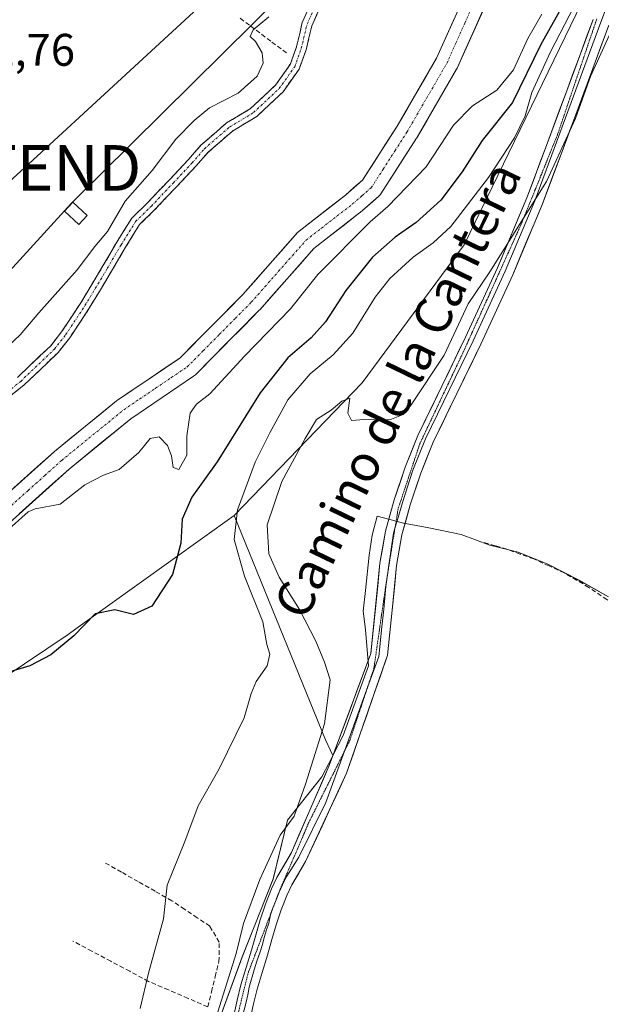
# Model space of a CAD drawing. Units: metres. Extents: x 598185 to 601663, y 4659720 to 4662082.
# Drawn here: x 598937 to 599065, y 4660296 to 4660511 of the extents above; entities that cross this region are included whole.
import ezdxf
from ezdxf.enums import TextEntityAlignment as Align

# ---------------------------------------------------------------- set-up
doc = ezdxf.new("R2010")
doc.units = ezdxf.units.M
doc.header["$MEASUREMENT"] = 0
for name, pattern in [('TRAZO_Y_PUNTO', [1, 0.5, -0.25, 0, -0.25]), ('TRAZOS2', [0.375, 0.25, -0.125]), ('TRAZOSX2', [1.5, 1, -0.5])]:
    doc.linetypes.add(name, pattern=pattern)
doc.layers.get('0').update_dxf_attribs({"lineweight": 5})
for name, color, linetype, lineweight in [('Arbolado forestal CxS', 92, 'Continuous', 0), ('Camino', 19, 'TRAZOSX2', 0), ('Camino Cxs', 19, 'Continuous', 0), ('Camino eje', 19, 'TRAZO_Y_PUNTO', 0), ('Corriente artificial lineal', 5, 'TRAZOSX2', 13), ('Corriente natural Cxs', 5, 'Continuous', 13), ('Corriente natural eje', 5, 'TRAZO_Y_PUNTO', 0), ('Corriente natural superficial', 5, 'Continuous', 13), ('Cultivos herbáceos CxS', 92, 'Continuous', 0), ('Cultivos leñosos CxS', 92, 'Continuous', 0), ('Curva de nivel maestra', 36, 'Continuous', 30), ('Curva de nivel normal', 36, 'Continuous', 0), ('Edificación ligera', 1, 'Continuous', 0), ('Edificación ligera Cxs', 1, 'Continuous', 0), ('Huerta CxS', 92, 'Continuous', 0), ('Layer 0', 7, 'Continuous', 0), ('Rótulo de punto de cota en terreno', 19, 'Continuous', 0), ('Suelo desnudo CxS', 43, 'Continuous', 0), ('Tendido', 6, 'Continuous', 0), ('Texto cartográfico', 19, 'Continuous', 0), ('Torre de tendido puntual', 7, 'Continuous', 0), ('Vía pecuaria eje', 92, 'TRAZOS2', 0)]:
    doc.layers.add(name, color=color, linetype=linetype, lineweight=lineweight)
doc.styles.add('Arial', font='txt', dxfattribs={"height": 0.2})

# ---------------------------------------------------------------- blocks, each defined once
blk = doc.blocks.new('*U156')
at = {"layer": 'Cultivos herbáceos CxS', "color": 92, "linetype": 'Continuous', "lineweight": 0}
blk.add_polyline3d([(598976.5811, 4660280.4983, 385.9715), (598985.8643, 4660305.8981, 385.8718), (598992.6725, 4660323.0023, 386.0392), (598995.8217, 4660335.8883, 385.6855), (599003.3299, 4660345.3991, 386.2096), (599005.6479, 4660349.8581, 386.2877), (599005.7677, 4660350.0891, 386.2835), (599008.0409, 4660354.4619, 386.1907), (599013.5583, 4660369.7577, 386.0476), (599012.9491, 4660377.7431, 385.9572), (599012.4005, 4660381.7321, 385.9119), (599012.9213, 4660386.2729, 385.882), (599013.7263, 4660394.0237, 385.8394), (599014.4077, 4660398.3851, 385.8134), (599015.4675, 4660402.5259, 385.7834), (599019.6629, 4660401.4519, 385.9843), (599021.2807, 4660401.0377, 386.0655), (599026.7917, 4660399.9809, 386.1949), (599033.8527, 4660398.5705, 386.218), (599040.1907, 4660396.1685, 386.2672), (599046.3887, 4660394.6795, 386.3282), (599052.8527, 4660392.0115, 386.3974), (599059.7247, 4660388.4913, 386.4862), (599066.1527, 4660384.8573, 386.5313)], dxfattribs=at)
blk = doc.blocks.new('*U193')
at = {"layer": 'Curva de nivel normal', "color": 36, "linetype": 'Continuous', "lineweight": 0}
for points in [[(599051.6, 4660512.6, 370), (599048.48, 4660507.33, 370), (599045.34, 4660500.42, 370), (599041.7, 4660495.98, 370), (599036.34, 4660492.53, 370), (599032.22, 4660488.3, 370), (599026.25, 4660479.16, 370), (599017.84, 4660470.46, 370), (599013.91, 4660467.08, 370), (599002.46, 4660455.52, 370), (598996.48, 4660447.99, 370), (598986.4, 4660437.62, 370), (598978.81, 4660429.42, 370), (598975.86, 4660427.15, 370), (598974.51, 4660425.17, 370), (598973.79, 4660420.2, 370), (598973.72, 4660415.97, 370), (598972, 4660412.81, 370), (598970.76, 4660413.24, 370), (598970.37, 4660415.81, 370), (598969.51, 4660418.06, 370), (598967.72, 4660419.92, 370), (598965.74, 4660419.56, 370), (598963.2, 4660416.54, 370), (598958.96, 4660412.76, 370), (598955.52, 4660411.53, 370), (598951.42, 4660409.44, 370), (598946.02, 4660405.16, 370), (598940.49, 4660404.17, 370), (598938.9729, 4660403.5067, 370), (598934.0658, 4660399.1075, 370)], [(598933.12, 4660438.44, 370), (598937.24, 4660442.32, 370), (598941.3, 4660447.11, 370), (598949.72, 4660456.58, 370), (598953.61, 4660461.66, 370), (598956.36, 4660464.99, 370), (598960.21, 4660471.66, 370), (598966.14, 4660478.32, 370), (598971.37, 4660485.24, 370), (598975.34, 4660489.33, 370), (598978.71, 4660492.11, 370), (598985.04, 4660495.31, 370), (598989.19, 4660499.06, 370), (598990.48, 4660501.88, 370), (598990.3, 4660504.17, 370), (598988.84, 4660506.65, 370), (598987.67, 4660507.75, 370), (598988.32, 4660509.18, 370), (598991.75, 4660512.02, 370)]]:
    blk.add_polyline3d(points, dxfattribs=at)
blk = doc.blocks.new('5TTEND')
blk.add_text('5TTEND', height=10).set_placement((0, 0), align=Align.MIDDLE_CENTER)

msp = doc.modelspace()

# ---------------------------------------------------------------- linework, layer by layer
at = {"layer": 'Arbolado forestal CxS', "color": 92, "linetype": 'Continuous', "lineweight": 0}
for points in [[(599168.72, 4661014.67, 367.29), (599165.53, 4660932.8, 367.83), (599153.84, 4660845.6, 368.37), (599152.86, 4660805.81, 368.66), (599151.5, 4660794.26, 369.89), (599144.27, 4660732.8, 372.88), (599131.58, 4660694.44, 375.46), (599111.41, 4660633.16, 380.53), (599098.74, 4660608.69, 381.77), (599060.31, 4660515.22, 383.95), (599034.54, 4660462.02, 384.51), (599012.19, 4660431.76, 384.87), (598984.11, 4660402.67, 382.22), (598949.44, 4660377.86, 375.88), (598947.72, 4660376.62, 375.83), (598909.64, 4660351.06, 376.51), (598864.49, 4660304.01, 376.22), (598820.79, 4660259.4, 374.19)], [(598794.66, 4660311.09, 372.32), (598857.06, 4660376.58, 372.53), (598903.83, 4660422.3, 371.96), (598915.14, 4660434.69, 370.79), (598948.46, 4660471.21, 372.71), (599008.12, 4660530.23, 369.2), (599025.36, 4660559.54, 368.64), (599033.43, 4660573.26, 368.3), (599039.53, 4660597.77, 368.31), (599041.82, 4660606.97, 368.33), (599053.5, 4660671.7, 368.9), (599068.04, 4660759.53, 368.72), (599068.21, 4660760.58, 368.57), (599086.38, 4660819.02, 368.13), (599095.95, 4660858.36, 367.67), (599097.53, 4660867.98, 367.9), (599109.76, 4660942.37, 366.88)], [(599111.41, 4660633.16, 380.53), (599098.74, 4660608.69, 381.77), (599060.31, 4660515.22, 383.95), (599034.54, 4660462.02, 384.51), (599012.19, 4660431.76, 384.87), (598984.11, 4660402.67, 382.22)], [(599025.36, 4660559.54, 368.64), (599008.12, 4660530.23, 369.2), (598948.46, 4660471.21, 372.71), (598915.14, 4660434.69, 370.79)], [(599038.35, 4660524.93, 366.42), (599028.5, 4660502.99, 366.96), (599019.86, 4660488.07, 367.15), (599012.28, 4660476.25, 367.75), (599008.5, 4660472.95, 367.32), (598998.37, 4660465.06, 367.35), (598998.3, 4660465, 367.35), (598998.03, 4660464.74, 367.31), (598986.04, 4660451.17, 367.29), (598972.24, 4660437.24, 367.18), (598958.55, 4660427.98, 367.55), (598958.37, 4660427.85, 367.54), (598944.73, 4660416.73, 367.9), (598944.66, 4660416.66, 367.9), (598922.61, 4660396.9, 367.87)], [(599038.35, 4660524.93, 366.42), (599028.5, 4660502.99, 366.96), (599019.86, 4660488.07, 367.15), (599012.28, 4660476.25, 367.75), (599008.5, 4660472.95, 367.32), (598998.37, 4660465.06, 367.35), (598998.3, 4660465, 367.35), (598998.03, 4660464.74, 367.31), (598986.04, 4660451.17, 367.29), (598972.24, 4660437.24, 367.18), (598958.55, 4660427.98, 367.55), (598958.37, 4660427.85, 367.54), (598944.73, 4660416.73, 367.9), (598944.66, 4660416.66, 367.9), (598922.61, 4660396.9, 367.87)], [(598926.02, 4660393.24, 369.17), (598947.95, 4660412.9, 369.61), (598961.45, 4660423.9, 368.98), (598975.24, 4660433.23, 369.3), (598975.45, 4660433.39, 369.3), (598975.62, 4660433.54, 369.29), (598989.64, 4660447.7, 369.46), (598989.74, 4660447.8, 369.46), (599001.62, 4660461.26, 369.33), (599011.63, 4660469.05, 370.62), (599011.72, 4660469.12, 370.62), (599015.83, 4660472.71, 370.29), (599016.11, 4660472.99, 370.31), (599016.3, 4660473.25, 370.29), (599024.1, 4660485.42, 369.01), (599024.16, 4660485.51, 369.01), (599032.89, 4660500.6, 368.58), (599033.01, 4660500.82, 368.56), (599042.93, 4660522.92, 367.18)], [(599042.93, 4660522.92, 367.18), (599033.01, 4660500.82, 368.56), (599032.89, 4660500.6, 368.58), (599024.16, 4660485.51, 369.01), (599024.1, 4660485.42, 369.01), (599016.3, 4660473.25, 370.29), (599016.11, 4660472.99, 370.31), (599015.83, 4660472.71, 370.29), (599011.72, 4660469.12, 370.62), (599011.63, 4660469.05, 370.62), (599001.62, 4660461.26, 369.33), (598989.74, 4660447.8, 369.46), (598989.64, 4660447.7, 369.46), (598975.62, 4660433.54, 369.29), (598975.45, 4660433.39, 369.3), (598975.24, 4660433.23, 369.3), (598961.45, 4660423.9, 368.98), (598947.95, 4660412.9, 369.61), (598926.02, 4660393.24, 369.17)], [(598984.11, 4660402.67, 382.22), (598949.44, 4660377.86, 375.88), (598947.72, 4660376.62, 375.83), (598909.64, 4660351.06, 376.51), (598864.49, 4660304.01, 376.22), (598820.79, 4660259.4, 374.19), (598769.36, 4660221.65, 371.41), (598725.98, 4660176.25, 370.55), (598703.66, 4660135.85, 372.09), (598693.73, 4660075.41, 372.6), (598701.78, 4660049.49, 377.1), (598694.03, 4660019.48, 379.15), (598680.51, 4659993.18, 375.63), (598664.17, 4659982.73, 374.03), (598630.61, 4659977.71, 373.82), (598595.71, 4659975.84, 374.17), (598571.19, 4659961.44, 373.95), (598559.56, 4659935.81, 373.31), (598553.31, 4659905.7, 373.73), (598550.75, 4659874.37, 375.51)]]:
    msp.add_polyline3d(points, dxfattribs=at)
at = {"layer": 'Camino', "color": 19, "linetype": 'TRAZOSX2', "lineweight": 0}
for points in [[(599002.49, 4660513.05), (599001.16, 4660510.09), (598999.91, 4660504.83), (598998.38, 4660500.6), (598994.86, 4660495.63), (598989.07, 4660490.18), (598983.76, 4660486.99), (598978.4, 4660482.34), (598975.72, 4660479.28), (598971.61, 4660474.89), (598966.76, 4660469.78), (598963.4, 4660466.49), (598960.31, 4660461.52), (598957.27, 4660456.3), (598952.36, 4660448.14), (598948.08, 4660441.67), (598945.56, 4660438.46), (598938.06, 4660431.29), (598932.49, 4660426.87)], [(598936.61, 4660432.95), (598943.93, 4660439.94), (598946.3, 4660442.96), (598950.49, 4660449.31), (598955.37, 4660457.42), (598958.42, 4660462.66), (598961.67, 4660467.88), (598965.19, 4660471.33), (598970.01, 4660476.4), (598974.09, 4660480.75), (598976.84, 4660483.9), (598982.46, 4660488.78), (598987.73, 4660491.94), (598993.19, 4660497.08), (598996.41, 4660501.63), (598997.8, 4660505.46), (598999.06, 4660510.8), (599000.64, 4660514.31)]]:
    msp.add_lwpolyline(points, dxfattribs=at)
at = {"layer": 'Camino Cxs', "color": 19, "linetype": 'Continuous', "lineweight": 0}
for points in [[(599002.49, 4660513.05, 368.56), (599001.16, 4660510.09, 368.57), (599000.53, 4660507.46, 368.62), (598999.91, 4660504.83, 368.64), (598998.38, 4660500.6, 368.63), (598996.62, 4660498.11, 368.7), (598994.86, 4660495.63, 368.85), (598991.96, 4660492.9, 368.71), (598989.07, 4660490.18, 368.83), (598986.41, 4660488.58, 368.77), (598983.76, 4660486.99, 368.97), (598981.08, 4660484.67, 369), (598978.4, 4660482.34, 368.9), (598975.72, 4660479.28, 368.85), (598973.66, 4660477.08, 368.87), (598971.61, 4660474.89, 368.85), (598969.18, 4660472.34, 368.99), (598966.76, 4660469.78, 369.01), (598963.4, 4660466.49, 369.17), (598961.85, 4660464, 369.08), (598960.31, 4660461.52, 369.07), (598958.79, 4660458.91, 368.92), (598957.27, 4660456.3, 368.8), (598954.81, 4660452.22, 368.76), (598952.36, 4660448.14, 368.6), (598950.22, 4660444.9, 368.7), (598948.08, 4660441.67, 368.61), (598945.56, 4660438.46, 368.51), (598943.06, 4660436.07, 368.57), (598940.56, 4660433.68, 368.58), (598938.06, 4660431.29, 368.61), (598935.28, 4660429.08, 368.54)], [(598936.61, 4660432.95, 368.71), (598939.05, 4660435.28, 368.76), (598941.49, 4660437.61, 368.61), (598943.93, 4660439.94, 368.7), (598946.3, 4660442.96, 368.6), (598948.4, 4660446.13, 368.8), (598950.49, 4660449.31, 368.72), (598952.93, 4660453.37, 368.78), (598955.37, 4660457.42, 368.98), (598956.9, 4660460.04, 368.98), (598958.42, 4660462.66, 369.21), (598960.05, 4660465.27, 369.36), (598961.67, 4660467.88, 369.35), (598965.19, 4660471.33, 369.21), (598967.6, 4660473.87, 369.11), (598970.01, 4660476.4, 369.05), (598972.05, 4660478.58, 368.84), (598974.09, 4660480.75, 368.9), (598976.84, 4660483.9, 368.88), (598979.65, 4660486.34, 369.07), (598982.46, 4660488.78, 369.08), (598985.1, 4660490.36, 368.96), (598987.73, 4660491.94, 368.87), (598990.46, 4660494.51, 368.87), (598993.19, 4660497.08, 368.95), (598994.8, 4660499.35, 368.86), (598996.41, 4660501.63, 368.61), (598997.8, 4660505.46, 368.65), (598998.43, 4660508.13, 368.7), (598999.06, 4660510.8, 368.73), (599000.64, 4660514.31, 368.74)]]:
    msp.add_polyline3d(points, dxfattribs=at)
at = {"layer": 'Camino eje', "color": 19, "linetype": 'TRAZO_Y_PUNTO', "lineweight": 0}
msp.add_lwpolyline([(598931.85, 4660427.76), (598937.34, 4660432.12), (598944.74, 4660439.2), (598947.19, 4660442.31), (598951.43, 4660448.73), (598956.32, 4660456.86), (598959.36, 4660462.09), (598962.54, 4660467.18), (598965.98, 4660470.56), (598970.81, 4660475.65), (598974.91, 4660480.01), (598977.62, 4660483.12), (598983.11, 4660487.89), (598988.4, 4660491.06), (598994.02, 4660496.35), (598997.4, 4660501.11), (598998.85, 4660505.15), (599000.11, 4660510.44), (599001.56, 4660513.68)], dxfattribs=at)
at = {"layer": 'Corriente artificial lineal', "color": 5, "linetype": 'TRAZOSX2', "lineweight": 13}
for points in [[(598985.47, 4660511.73, 370.39), (598988.94, 4660509.12, 369.74), (598992.41, 4660506.52, 369.42), (598995.89, 4660503.91, 368.68)], [(599090.84, 4660370.13, 387.06), (599087.55, 4660371.28, 386.99), (599085.06, 4660372.43, 386.82), (599082.56, 4660373.58, 386.68), (599080.13, 4660374.9, 386.65), (599077.7, 4660376.22, 386.63), (599073.75, 4660378.9, 386.57), (599069.79, 4660381.58, 386.55), (599065.84, 4660384.26, 386.48), (599061.88, 4660386.94, 386.44), (599059.2, 4660388.53, 386.43), (599056.51, 4660390.11, 386.42), (599053.15, 4660391.65, 386.41), (599049.79, 4660393.18, 386.38), (599046.83, 4660394.25, 386.27), (599043.87, 4660395.32, 386.24), (599041.34, 4660396.08, 386.21), (599038.8, 4660396.84, 386.2)], [(598978.35, 4660294.97, 383.58), (598979.16, 4660298.28, 383.77), (598979.98, 4660301.58, 383.76), (598980.8, 4660304.89, 383.73), (598980.86, 4660309.16, 383.37), (598978.8, 4660312.66, 382.68), (598976.02, 4660314.52, 382.16), (598973.24, 4660316.37, 381.33), (598970.46, 4660318.23, 380.53), (598966.78, 4660320.33, 379.57), (598963.1, 4660322.42, 379.1), (598959.41, 4660324.52, 378.26), (598955.73, 4660326.61, 377.13)], [(598978.35, 4660294.97, 383.58), (598974.03, 4660296.83, 382.5), (598969.71, 4660298.69, 381.38), (598965.39, 4660300.55, 380.08), (598961.24, 4660302.76, 379.65), (598957.1, 4660304.96, 379.62), (598952.95, 4660307.17, 379.22), (598948.8, 4660309.37, 377.81)]]:
    msp.add_polyline3d(points, dxfattribs=at)
at = {"layer": 'Corriente natural Cxs', "color": 5, "linetype": 'Continuous', "lineweight": 13}
for points in [[(599038.96, 4660514.08, 367.1), (599036.98, 4660509.66, 367.1), (599034.99, 4660505.24, 367.22), (599033.01, 4660500.82, 367.16), (599032.89, 4660500.6, 367.14), (599030.71, 4660496.83, 367.25), (599028.53, 4660493.05, 367.53), (599026.34, 4660489.28, 367.37), (599024.16, 4660485.51, 367.59), (599024.1, 4660485.42, 367.58), (599021.5, 4660481.36, 367.44), (599018.9, 4660477.3, 367.93), (599016.3, 4660473.25, 368.24), (599016.11, 4660472.99, 368.27), (599015.83, 4660472.71, 368.29), (599013.77, 4660470.92, 368.18), (599011.72, 4660469.12, 367.89), (599011.63, 4660469.05, 367.87), (599008.29, 4660466.45, 367.74), (599004.96, 4660463.85, 367.27), (599001.62, 4660461.26, 367.59), (598998.65, 4660457.89, 367.99), (598995.68, 4660454.53, 367.86), (598992.71, 4660451.17, 367.78), (598989.74, 4660447.8, 367.66), (598989.64, 4660447.7, 367.67), (598986.14, 4660444.16, 367.99), (598982.63, 4660440.62, 367.91), (598979.12, 4660437.08, 367.75), (598975.62, 4660433.54, 367.24), (598975.45, 4660433.39, 367.28), (598975.24, 4660433.23, 367.33), (598971.79, 4660430.9, 367.52), (598968.34, 4660428.57, 367.61), (598964.89, 4660426.24, 367.98), (598961.45, 4660423.9, 368.05), (598958.07, 4660421.15, 367.85), (598954.7, 4660418.4, 367.55), (598951.32, 4660415.65, 367.99), (598947.95, 4660412.9, 368), (598944.3, 4660409.62, 368.11), (598940.64, 4660406.34, 368.98), (598936.98, 4660403.07, 369.9)], [(598933.64, 4660406.78, 367.94), (598937.31, 4660410.07, 367.68), (598940.98, 4660413.37, 367.47), (598944.66, 4660416.66, 367.61), (598944.73, 4660416.73, 367.61), (598948.14, 4660419.51, 367.54), (598951.55, 4660422.29, 367.27), (598954.96, 4660425.07, 367.36), (598958.37, 4660427.85, 367.26), (598958.55, 4660427.98, 367.25), (598961.97, 4660430.3, 367.31), (598965.4, 4660432.61, 367.27), (598968.82, 4660434.92, 367.18), (598972.24, 4660437.24, 367.01), (598975.69, 4660440.72, 366.94), (598979.14, 4660444.2, 367.03), (598982.59, 4660447.69, 366.97), (598986.04, 4660451.17, 367), (598989.04, 4660454.56, 367.06), (598992.03, 4660457.95, 367), (598995.03, 4660461.35, 367.28), (598998.03, 4660464.74, 367.12), (598998.3, 4660465, 367.12), (598998.37, 4660465.06, 367.11), (599001.75, 4660467.69, 366.91), (599005.12, 4660470.32, 366.94), (599008.5, 4660472.95, 366.91), (599010.39, 4660474.6, 366.8), (599012.28, 4660476.25, 366.84), (599014.81, 4660480.19, 366.84), (599017.33, 4660484.13, 366.79), (599019.86, 4660488.07, 366.94), (599022.02, 4660491.8, 367.07), (599024.18, 4660495.53, 367.07), (599026.34, 4660499.26, 366.83), (599028.5, 4660502.99, 366.83), (599030.47, 4660507.38, 366.72), (599032.44, 4660511.76, 366.58)]]:
    msp.add_polyline3d(points, dxfattribs=at)
at = {"layer": 'Corriente natural eje', "color": 5, "linetype": 'TRAZO_Y_PUNTO', "lineweight": 0}
msp.add_polyline3d([(598935.3, 4660404.92, 368.77), (598938.98, 4660408.21, 367.93), (598942.65, 4660411.51, 367.72), (598946.33, 4660414.8, 367.58), (598949.73, 4660417.58, 367.58), (598953.14, 4660420.36, 367.39), (598956.55, 4660423.13, 367.4), (598959.95, 4660425.91, 367.55), (598963.42, 4660428.26, 367.32), (598966.9, 4660430.61, 367.33), (598970.37, 4660432.96, 367.08), (598973.84, 4660435.3, 367.04), (598977.35, 4660438.84, 366.98), (598980.85, 4660442.38, 367.17), (598984.36, 4660445.92, 367.3), (598987.87, 4660449.46, 367.06), (598990.88, 4660452.87, 367.15), (598993.88, 4660456.27, 367.37), (598996.89, 4660459.68, 367.44), (598999.9, 4660463.09, 367.08), (599003.3, 4660465.73, 367.01), (599006.7, 4660468.38, 366.89), (599010.09, 4660471.02, 367.21), (599012.14, 4660472.81, 367.08), (599014.19, 4660474.6, 367.35), (599016.79, 4660478.65, 366.87), (599019.4, 4660482.71, 366.89), (599022, 4660486.77, 366.85), (599024.18, 4660490.54, 367.08), (599026.36, 4660494.31, 366.77), (599028.55, 4660498.08, 366.82), (599030.73, 4660501.85, 366.69), (599032.71, 4660506.27, 366.77), (599034.7, 4660510.68, 366.73), (599036.68, 4660515.1, 366.39)], dxfattribs=at)
at = {"layer": 'Corriente natural superficial', "color": 5, "linetype": 'Continuous', "lineweight": 13}
for points in [[(599038.96, 4660514.08, 367.1), (599036.98, 4660509.66, 367.1), (599034.99, 4660505.24, 367.22), (599033.01, 4660500.82, 367.16), (599032.89, 4660500.6, 367.14), (599030.71, 4660496.83, 367.25), (599028.53, 4660493.05, 367.53), (599026.34, 4660489.28, 367.37), (599024.16, 4660485.51, 367.59), (599024.1, 4660485.42, 367.58), (599021.5, 4660481.36, 367.44), (599018.9, 4660477.3, 367.93), (599016.3, 4660473.25, 368.24), (599016.11, 4660472.99, 368.27), (599015.83, 4660472.71, 368.29), (599013.77, 4660470.92, 368.18), (599011.72, 4660469.12, 367.89), (599011.63, 4660469.05, 367.87), (599008.29, 4660466.45, 367.74), (599004.96, 4660463.85, 367.27), (599001.62, 4660461.26, 367.59), (598998.65, 4660457.89, 367.99), (598995.68, 4660454.53, 367.86), (598992.71, 4660451.17, 367.78), (598989.74, 4660447.8, 367.66), (598989.64, 4660447.7, 367.67), (598986.14, 4660444.16, 367.99), (598982.63, 4660440.62, 367.91), (598979.12, 4660437.08, 367.75), (598975.62, 4660433.54, 367.24), (598975.45, 4660433.39, 367.28), (598975.24, 4660433.23, 367.33), (598971.79, 4660430.9, 367.52), (598968.34, 4660428.57, 367.61), (598964.89, 4660426.24, 367.98), (598961.45, 4660423.9, 368.05), (598958.07, 4660421.15, 367.85), (598954.7, 4660418.4, 367.55), (598951.32, 4660415.65, 367.99), (598947.95, 4660412.9, 368), (598944.3, 4660409.62, 368.11), (598940.64, 4660406.34, 368.98), (598936.98, 4660403.07, 369.9)], [(598933.64, 4660406.78, 367.94), (598937.31, 4660410.07, 367.68), (598940.98, 4660413.37, 367.47), (598944.66, 4660416.66, 367.61), (598944.73, 4660416.73, 367.61), (598948.14, 4660419.51, 367.54), (598951.55, 4660422.29, 367.27), (598954.96, 4660425.07, 367.36), (598958.37, 4660427.85, 367.26), (598958.55, 4660427.98, 367.25), (598961.97, 4660430.3, 367.31), (598965.4, 4660432.61, 367.27), (598968.82, 4660434.92, 367.18), (598972.24, 4660437.24, 367.01), (598975.69, 4660440.72, 366.93), (598979.14, 4660444.2, 367.03), (598982.59, 4660447.69, 366.97), (598986.04, 4660451.17, 367), (598989.04, 4660454.56, 367.06), (598992.03, 4660457.95, 367), (598995.03, 4660461.35, 367.28), (598998.03, 4660464.74, 367.12), (598998.3, 4660465, 367.12), (598998.37, 4660465.06, 367.11), (599001.75, 4660467.69, 366.91), (599005.12, 4660470.32, 366.94), (599008.5, 4660472.95, 366.91), (599010.39, 4660474.6, 366.8), (599012.28, 4660476.25, 366.84), (599014.81, 4660480.19, 366.84), (599017.33, 4660484.13, 366.79), (599019.86, 4660488.07, 366.94), (599022.02, 4660491.8, 367.07), (599024.18, 4660495.53, 367.07), (599026.34, 4660499.26, 366.83), (599028.5, 4660502.99, 366.83), (599030.47, 4660507.38, 366.72), (599032.44, 4660511.76, 366.58)]]:
    msp.add_polyline3d(points, dxfattribs=at)
at = {"layer": 'Cultivos herbáceos CxS', "color": 92, "linetype": 'Continuous', "lineweight": 0}
for points in [[(599066.15, 4660384.86, 386.53), (599059.72, 4660388.49, 386.49), (599052.85, 4660392.01, 386.4), (599046.39, 4660394.68, 386.33), (599040.19, 4660396.17, 386.27), (599033.85, 4660398.57, 386.22), (599026.79, 4660399.98, 386.19), (599021.28, 4660401.04, 386.07), (599019.66, 4660401.45, 385.98), (599015.47, 4660402.53, 385.78), (599014.41, 4660398.39, 385.81), (599013.73, 4660394.02, 385.84), (599012.92, 4660386.27, 385.88), (599012.4, 4660381.73, 385.91), (599012.95, 4660377.74, 385.96), (599013.56, 4660369.76, 386.05), (599008.04, 4660354.46, 386.19), (599005.77, 4660350.09, 386.28)], [(599005.77, 4660350.09, 386.28), (599005.65, 4660349.86, 386.29), (599003.33, 4660345.4, 386.21), (598995.82, 4660335.89, 385.69), (598992.67, 4660323, 386.04), (598985.86, 4660305.9, 385.87), (598976.58, 4660280.5, 385.97), (598964.89, 4660260.1, 385.58), (598949.12, 4660224.76, 386.73)]]:
    msp.add_polyline3d(points, dxfattribs=at)
at = {"layer": 'Cultivos leñosos CxS', "color": 92, "linetype": 'Continuous', "lineweight": 0}
for points in [[(599111.41, 4660633.16, 380.53), (599098.74, 4660608.69, 381.77), (599060.31, 4660515.22, 383.95), (599034.54, 4660462.02, 384.51), (599012.19, 4660431.76, 384.87), (598984.11, 4660402.67, 382.22)], [(599066.15, 4660384.86, 386.53), (599059.72, 4660388.49, 386.49), (599052.85, 4660392.01, 386.4), (599046.39, 4660394.68, 386.33), (599040.19, 4660396.17, 386.27), (599033.85, 4660398.57, 386.22), (599026.79, 4660399.98, 386.19), (599021.28, 4660401.04, 386.07), (599019.66, 4660401.45, 385.98), (599015.47, 4660402.53, 385.78), (599014.41, 4660398.39, 385.81), (599013.73, 4660394.02, 385.84), (599012.92, 4660386.27, 385.88), (599012.4, 4660381.73, 385.91), (599012.95, 4660377.74, 385.96), (599013.56, 4660369.76, 386.05), (599008.04, 4660354.46, 386.19), (599005.77, 4660350.09, 386.28), (599005.77, 4660350.09, 386.28), (599005.25, 4660351.21, 386.16), (599004.18, 4660353.54, 385.94), (599004.16, 4660353.5, 385.94), (598984.11, 4660402.67, 382.22), (599012.19, 4660431.76, 384.87), (599034.54, 4660462.02, 384.51), (599060.31, 4660515.22, 383.95)], [(598984.11, 4660402.67, 382.22), (599004.16, 4660353.5, 385.94), (599004.18, 4660353.54, 385.94), (599005.25, 4660351.21, 386.16), (599005.77, 4660350.09, 386.28)], [(599066.15, 4660384.86, 386.53), (599059.72, 4660388.49, 386.49), (599052.85, 4660392.01, 386.4), (599046.39, 4660394.68, 386.33), (599040.19, 4660396.17, 386.27), (599033.85, 4660398.57, 386.22), (599026.79, 4660399.98, 386.19), (599021.28, 4660401.04, 386.07), (599019.66, 4660401.45, 385.98), (599015.47, 4660402.53, 385.78), (599014.41, 4660398.39, 385.81), (599013.73, 4660394.02, 385.84), (599012.92, 4660386.27, 385.88), (599012.4, 4660381.73, 385.91), (599012.95, 4660377.74, 385.96), (599013.56, 4660369.76, 386.05), (599008.04, 4660354.46, 386.19), (599005.77, 4660350.09, 386.28)]]:
    msp.add_polyline3d(points, dxfattribs=at)
at = {"layer": 'Curva de nivel maestra', "color": 36, "linetype": 'Continuous', "lineweight": 30}
msp.add_polyline3d([(599062.77, 4660526.36, 375), (599051.33, 4660505.99, 375), (599045.12, 4660493.24, 375), (599038.46, 4660484.95, 375), (599034.09, 4660478.05, 375), (599029.46, 4660471.88, 375), (599024, 4660466.93, 375), (599019.39, 4660463.74, 375), (599014.48, 4660459.32, 375), (599008.62, 4660452.04, 375), (599004.14, 4660445.2, 375), (599001.03, 4660441.63, 375), (598995.92, 4660437.3, 375), (598989.85, 4660429.58, 375), (598980.39, 4660414.44, 375), (598974.84, 4660406.76, 375), (598972.76, 4660401.93, 375), (598972.41, 4660396.64, 375), (598970.64, 4660389.76, 375), (598966.07, 4660382.82, 375), (598962.1, 4660380.99, 375), (598958.01, 4660381.99, 375), (598953.67, 4660381.14, 375), (598948.99, 4660376.33, 375), (598943.95, 4660372.18, 375), (598939.38, 4660369.75, 375), (598933.71, 4660368.08, 375)], dxfattribs=at)
at = {"layer": 'Curva de nivel normal', "color": 36, "linetype": 'Continuous', "lineweight": 0}
for points in [[(599063.66, 4660524.2, 380), (599053.5, 4660504.38, 380), (599049.34, 4660495.47, 380), (599047.88, 4660490.36, 380), (599045.61, 4660485.54, 380), (599039.91, 4660476.8, 380), (599031.63, 4660466.04, 380), (599027.73, 4660462.51, 380), (599023.34, 4660459.33, 380), (599018.27, 4660454.64, 380), (599015.01, 4660450.58, 380), (599010.11, 4660442.7, 380), (599005.86, 4660437.93, 380), (599000.81, 4660433.76, 380), (598995.88, 4660428.05, 380), (598991.98, 4660420.8, 380), (598988.72, 4660414.41, 380), (598984.87, 4660403.93, 380), (598984.14, 4660397.42, 380), (598986.43, 4660389.44, 380), (598990.41, 4660379.36, 380), (598991.26, 4660374.41, 380), (598991.92, 4660372.29, 380), (598991.4, 4660369.74, 380), (598988.96, 4660366.34, 380), (598987.83, 4660363.69, 380), (598986.34, 4660358.34, 380), (598980.82, 4660347.17, 380), (598976.21, 4660339.02, 380), (598973.31, 4660331.25, 380), (598969.41, 4660321.64, 380), (598968.66, 4660314.24, 380), (598965.39, 4660302.34, 380), (598963.54, 4660294.57, 380)], [(598978.92, 4660288.78, 385), (598984.56, 4660306.66, 385), (598986.15, 4660313.22, 385), (598989.78, 4660322.87, 385), (598994.24, 4660332.62, 385), (598997.26, 4660336.77, 385), (598999.76, 4660343.76, 385), (599003.91, 4660356.99, 385), (599005.2, 4660366.67, 385), (599003.94, 4660370.57, 385), (599002.02, 4660375.15, 385), (598998.46, 4660382.08, 385), (598994.03, 4660389.19, 385), (598991.72, 4660394.3, 385), (598991.39, 4660400.67, 385), (598994.57, 4660410.15, 385), (598999.69, 4660419.61, 385), (599002.17, 4660423.76, 385), (599005.36, 4660425.77, 385), (599007.7, 4660427.79, 385), (599009.48, 4660428.43, 385), (599009.08, 4660425.11, 385), (599009.85, 4660423.54, 385), (599012.6, 4660423.74, 385), (599018.28, 4660423.68, 385), (599021.16, 4660424.88, 385), (599022.93, 4660426.94, 385), (599030.13, 4660437.86, 385), (599035.41, 4660449.12, 385), (599040.16, 4660456.13, 385), (599052.61, 4660475.94, 385), (599058.94, 4660489.74, 385), (599062.24, 4660498.94, 385), (599071.65, 4660519.75, 385)]]:
    msp.add_polyline3d(points, dxfattribs=at)
at = {"layer": 'Edificación ligera', "color": 1, "linetype": 'Continuous', "lineweight": 0}
msp.add_polyline3d([(598951.91, 4660468.5, 373.03), (598950.08, 4660466.54, 372.58), (598946.96, 4660469.46, 373.19), (598948.78, 4660471.41, 372.8), (598951.91, 4660468.5, 373.03)], dxfattribs=at)
at = {"layer": 'Edificación ligera Cxs', "color": 1, "linetype": 'Continuous', "lineweight": 0}
msp.add_polyline3d([(598951.91, 4660468.5, 373.03), (598950.08, 4660466.54, 372.58), (598946.96, 4660469.46, 373.19), (598948.78, 4660471.41, 372.8), (598951.91, 4660468.5, 373.03)], close=True, dxfattribs=at)
at = {"layer": 'Huerta CxS', "color": 92, "linetype": 'Continuous', "lineweight": 0}
for points in [[(599025.36, 4660559.54, 368.64), (599008.12, 4660530.23, 369.2), (598948.46, 4660471.21, 372.71), (598915.14, 4660434.69, 370.79)], [(599008.12, 4660530.23, 369.2), (598948.46, 4660471.21, 372.71), (598915.14, 4660434.69, 370.79), (598860.39, 4660479.31, 374.32), (598847.69, 4660495.97, 375.03), (598833.55, 4660502.9, 375.16), (598817.19, 4660478.09, 375.64), (598800.3, 4660452.46, 375.68)], [(598984.11, 4660402.67, 382.22), (598949.44, 4660377.86, 375.88), (598947.72, 4660376.62, 375.83), (598909.64, 4660351.06, 376.51), (598864.49, 4660304.01, 376.22), (598820.79, 4660259.4, 374.19), (598769.36, 4660221.65, 371.41), (598725.98, 4660176.25, 370.55), (598703.66, 4660135.85, 372.09), (598693.73, 4660075.41, 372.6), (598701.78, 4660049.49, 377.1), (598694.03, 4660019.48, 379.15), (598680.51, 4659993.18, 375.63), (598664.17, 4659982.73, 374.03), (598630.61, 4659977.71, 373.82), (598595.71, 4659975.84, 374.17), (598571.19, 4659961.44, 373.95), (598559.56, 4659935.81, 373.31), (598553.31, 4659905.7, 373.73), (598550.75, 4659874.37, 375.51)], [(598820.79, 4660259.4, 374.19), (598864.49, 4660304.01, 376.22), (598909.64, 4660351.06, 376.51), (598947.72, 4660376.62, 375.83), (598949.44, 4660377.86, 375.88), (598984.11, 4660402.67, 382.22), (599004.16, 4660353.5, 385.94), (599004.18, 4660353.54, 385.94), (599005.25, 4660351.21, 386.16), (599005.77, 4660350.09, 386.28), (599005.65, 4660349.86, 386.29), (599003.33, 4660345.4, 386.21), (598995.82, 4660335.89, 385.69), (598992.67, 4660323, 386.04), (598985.86, 4660305.9, 385.87), (598976.58, 4660280.5, 385.97)], [(598984.11, 4660402.67, 382.22), (599004.16, 4660353.5, 385.94), (599004.18, 4660353.54, 385.94), (599005.25, 4660351.21, 386.16), (599005.77, 4660350.09, 386.28)], [(599005.77, 4660350.09, 386.28), (599005.65, 4660349.86, 386.29), (599003.33, 4660345.4, 386.21), (598995.82, 4660335.89, 385.69), (598992.67, 4660323, 386.04), (598985.86, 4660305.9, 385.87), (598976.58, 4660280.5, 385.97), (598964.89, 4660260.1, 385.58), (598949.12, 4660224.76, 386.73)]]:
    msp.add_polyline3d(points, dxfattribs=at)
at = {"layer": 'Layer 0', "linetype": 'Continuous', "lineweight": 0}
for points in [[(599100.42, 4660594.75), (599098.59, 4660588.49), (599094.65, 4660578.75), (599090.17, 4660569.32), (599082.57, 4660553.52), (599075.02, 4660537.74), (599070.56, 4660527.04), (599064.53, 4660510.86), (599058.54, 4660494.63), (599050, 4660471.71), (599043.51, 4660456.25), (599036.51, 4660441.03), (599026.08, 4660419.5), (599023.31, 4660412.64), (599020.99, 4660405.58), (599020.07, 4660402.28), (599019.41, 4660400.13)], [(598984.09, 4660293.07), (598984.82, 4660296.43), (598985.61, 4660299.77), (598986.73, 4660303.58), (598987.91, 4660307.37), (598989.83, 4660314.07), (598990.98, 4660317.48), (598992.32, 4660320.83), (598993.46, 4660323.32), (598996.68, 4660328.8), (599004.97, 4660347.92), (599014.09, 4660372.43), (599016.09, 4660392.27), (599017.32, 4660399.25), (599019.23, 4660406.11), (599021.58, 4660413.27), (599024.4, 4660420.24), (599029.63, 4660431.03), (599034.85, 4660441.81), (599041.83, 4660456.99), (599048.29, 4660472.38), (599052.56, 4660483.82), (599056.81, 4660495.26), (599062.81, 4660511.5)], [(599066.25, 4660510.22), (599060.26, 4660493.99), (599056, 4660482.54), (599051.7, 4660471.03), (599045.19, 4660455.51), (599038.17, 4660440.24), (599032.93, 4660429.43), (599027.75, 4660418.75), (599025.03, 4660412.01), (599022.74, 4660405.05), (599020.91, 4660398.44), (599019.73, 4660391.77), (599018.75, 4660381.98), (599017.75, 4660372.07), (599008.78, 4660346.18), (598999.79, 4660326.84), (598996.75, 4660321.7), (598995.7, 4660319.38), (598994.43, 4660316.21), (598993.33, 4660312.97), (598992.4, 4660309.71), (598991.43, 4660306.33), (598990.25, 4660302.52), (598989.16, 4660298.83), (598988.4, 4660295.62), (598987.66, 4660292.25)], [(599019.41, 4660400.13), (599019.02, 4660398.86), (599018.02, 4660391.85), (599017.74, 4660389.73)], [(599017.74, 4660389.73), (599017.39, 4660387.13), (599016.92, 4660382.17), (599016.49, 4660378.32), (599015.85, 4660371.82), (599013.15, 4660364.39)], [(599013.15, 4660364.39), (599008.31, 4660351.03)], [(599008.31, 4660351.03), (599004.24, 4660339.8), (598998.33, 4660327.78), (598995.69, 4660323.61), (598995.11, 4660322.51), (598994.01, 4660320.11), (598992.89, 4660317.31)], [(598992.64, 4660316.66), (598992.13, 4660315.14), (598991.72, 4660313.33), (598991.19, 4660311.82), (598990.72, 4660310.19), (598990.36, 4660308.61), (598989.79, 4660306.82), (598989.08, 4660304.95), (598988.49, 4660303.05), (598987.39, 4660299.3), (598987.12, 4660297.59), (598986.74, 4660295.99), (598985.89, 4660292.65), (598985.25, 4660290.3), (598984.78, 4660288.11), (598983.64, 4660283.55), (598982.93, 4660281.02)], [(598992.89, 4660317.31), (598992.71, 4660316.85), (598992.64, 4660316.66)]]:
    msp.add_lwpolyline(points, dxfattribs=at)
for points in [[(598984.09, 4660293.07, 385.57), (598984.82, 4660296.43, 385.56), (598985.61, 4660299.77, 385.65), (598986.73, 4660303.58, 385.87), (598987.91, 4660307.37, 385.53), (598988.87, 4660310.72, 385.47), (598989.83, 4660314.07, 385.53), (598990.98, 4660317.48, 385.7), (598992.32, 4660320.83, 385.74), (598993.46, 4660323.32, 385.69), (598995.07, 4660326.06, 385.56), (598996.68, 4660328.8, 385.76), (598998.34, 4660332.63, 385.66), (599000, 4660336.45, 385.58), (599001.66, 4660340.27, 385.8), (599003.31, 4660344.1, 385.73), (599004.97, 4660347.92, 385.63), (599006.49, 4660352.01, 385.91), (599008.01, 4660356.09, 385.76), (599009.53, 4660360.18, 385.75), (599011.05, 4660364.26, 385.86), (599012.57, 4660368.35, 385.84), (599014.09, 4660372.43, 385.92), (599014.59, 4660377.39, 385.92), (599015.09, 4660382.35, 385.89), (599015.59, 4660387.31, 385.84), (599016.09, 4660392.27, 385.79), (599016.71, 4660395.76, 385.75), (599017.32, 4660399.25, 385.71), (599018.28, 4660402.68, 385.68), (599019.23, 4660406.11, 385.62), (599020.41, 4660409.69, 385.55), (599021.58, 4660413.27, 385.49), (599022.99, 4660416.76, 385.38), (599024.4, 4660420.24, 385.32), (599026.14, 4660423.84, 385.33), (599027.89, 4660427.43, 385.25), (599029.63, 4660431.03, 385.21), (599031.37, 4660434.62, 385.18), (599033.11, 4660438.22, 385.13), (599034.85, 4660441.81, 385.16), (599036.6, 4660445.61, 385.15), (599038.34, 4660449.4, 385.08), (599040.09, 4660453.2, 385.05), (599041.83, 4660456.99, 385), (599043.45, 4660460.84, 384.95), (599045.06, 4660464.69, 384.89), (599046.68, 4660468.53, 384.89), (599048.29, 4660472.38, 384.75), (599049.71, 4660476.19, 384.51), (599051.14, 4660480.01, 384.61), (599052.56, 4660483.82, 384.67), (599053.98, 4660487.63, 384.58), (599055.39, 4660491.45, 384.61), (599056.81, 4660495.26, 384.75), (599058.31, 4660499.32, 384.7), (599059.81, 4660503.38, 384.63), (599061.31, 4660507.44, 384.59), (599062.81, 4660511.5, 384.37)], [(599064.75, 4660506.16, 385.01), (599063.26, 4660502.11, 385.05), (599061.76, 4660498.05, 384.96), (599060.26, 4660493.99, 385.06), (599058.84, 4660490.17, 385.13), (599057.42, 4660486.36, 385.05), (599056, 4660482.54, 384.95), (599054.57, 4660478.7, 384.98), (599053.13, 4660474.87, 385.06), (599051.7, 4660471.03, 385.05), (599050.07, 4660467.15, 385.14), (599048.45, 4660463.27, 385.27), (599046.82, 4660459.39, 385.22), (599045.19, 4660455.51, 385.29), (599043.44, 4660451.69, 385.37), (599041.68, 4660447.88, 385.35), (599039.93, 4660444.06, 385.39), (599038.17, 4660440.24, 385.45), (599036.42, 4660436.64, 385.4), (599034.68, 4660433.03, 385.42), (599032.93, 4660429.43, 385.5), (599031.2, 4660425.87, 385.48), (599029.48, 4660422.31, 385.54), (599027.75, 4660418.75, 385.61), (599026.39, 4660415.38, 385.61), (599025.03, 4660412.01, 385.66), (599023.89, 4660408.53, 385.73), (599022.74, 4660405.05, 385.81), (599021.83, 4660401.75, 385.83), (599020.91, 4660398.44, 385.86), (599020.32, 4660395.11, 385.89), (599019.73, 4660391.77, 385.93), (599019.24, 4660386.88, 385.98), (599018.75, 4660381.98, 385.97), (599018.25, 4660377.03, 385.96), (599017.75, 4660372.07, 386), (599016.26, 4660367.75, 386.02), (599014.76, 4660363.44, 385.97), (599013.27, 4660359.12, 386.03), (599011.77, 4660354.81, 386.14), (599010.28, 4660350.49, 386.16), (599008.78, 4660346.18, 386.32), (599006.98, 4660342.31, 386.29), (599005.19, 4660338.44, 386.29), (599003.39, 4660334.58, 386.31), (599001.59, 4660330.71, 386.2), (598999.79, 4660326.84, 386.26), (598998.27, 4660324.27, 386.24), (598996.75, 4660321.7, 386.1), (598995.7, 4660319.38, 386.08), (598994.43, 4660316.21, 386.14), (598993.33, 4660312.97, 386.18), (598992.4, 4660309.71, 386.2), (598991.43, 4660306.33, 386.14), (598990.25, 4660302.52, 386.22), (598989.16, 4660298.83, 386.33), (598988.4, 4660295.62, 386.37), (598987.66, 4660292.25, 386.39)]]:
    msp.add_polyline3d(points, dxfattribs=at)
at = {"layer": 'Suelo desnudo CxS', "color": 43, "linetype": 'Continuous', "lineweight": 0}
for points in [[(598922.61, 4660396.9, 367.87), (598944.66, 4660416.66, 367.9), (598944.73, 4660416.73, 367.9), (598958.37, 4660427.85, 367.54), (598958.55, 4660427.98, 367.55), (598972.24, 4660437.24, 367.18), (598986.04, 4660451.17, 367.29), (598998.03, 4660464.74, 367.31), (598998.3, 4660465, 367.35), (598998.37, 4660465.06, 367.35), (599008.5, 4660472.95, 367.32), (599012.28, 4660476.25, 367.75), (599019.86, 4660488.07, 367.15), (599028.5, 4660502.99, 366.96), (599038.35, 4660524.93, 366.42)], [(599038.35, 4660524.93, 366.42), (599028.5, 4660502.99, 366.96), (599019.86, 4660488.07, 367.15), (599012.28, 4660476.25, 367.75), (599008.5, 4660472.95, 367.32), (598998.37, 4660465.06, 367.35), (598998.3, 4660465, 367.35), (598998.03, 4660464.74, 367.31), (598986.04, 4660451.17, 367.29), (598972.24, 4660437.24, 367.18), (598958.55, 4660427.98, 367.55), (598958.37, 4660427.85, 367.54), (598944.73, 4660416.73, 367.9), (598944.66, 4660416.66, 367.9), (598922.61, 4660396.9, 367.87)], [(599042.93, 4660522.92, 367.18), (599033.01, 4660500.82, 368.56), (599032.89, 4660500.6, 368.58), (599024.16, 4660485.51, 369.01), (599024.1, 4660485.42, 369.01), (599016.3, 4660473.25, 370.29), (599016.11, 4660472.99, 370.31), (599015.83, 4660472.71, 370.29), (599011.72, 4660469.12, 370.62), (599011.63, 4660469.05, 370.62), (599001.62, 4660461.26, 369.33), (598989.74, 4660447.8, 369.46), (598989.64, 4660447.7, 369.46), (598975.62, 4660433.54, 369.29), (598975.45, 4660433.39, 369.3), (598975.24, 4660433.23, 369.3), (598961.45, 4660423.9, 368.98), (598947.95, 4660412.9, 369.61), (598926.02, 4660393.24, 369.17)], [(599042.93, 4660522.92, 367.18), (599033.01, 4660500.82, 368.56), (599032.89, 4660500.6, 368.58), (599024.16, 4660485.51, 369.01), (599024.1, 4660485.42, 369.01), (599016.3, 4660473.25, 370.29), (599016.11, 4660472.99, 370.31), (599015.83, 4660472.71, 370.29), (599011.72, 4660469.12, 370.62), (599011.63, 4660469.05, 370.62), (599001.62, 4660461.26, 369.33), (598989.74, 4660447.8, 369.46), (598989.64, 4660447.7, 369.46), (598975.62, 4660433.54, 369.29), (598975.45, 4660433.39, 369.3), (598975.24, 4660433.23, 369.3), (598961.45, 4660423.9, 368.98), (598947.95, 4660412.9, 369.61), (598926.02, 4660393.24, 369.17)]]:
    msp.add_polyline3d(points, dxfattribs=at)
at = {"layer": 'Tendido', "color": 6, "linetype": 'Continuous', "lineweight": 0}
msp.add_polyline3d([(600541.67, 4661537.77, 376.53), (600449.66, 4661382.31, 377.16), (600359.74, 4661228.55, 378.32), (600280.01, 4661094.78, 379.35), (600232.01, 4661008.92, 380.26), (600050.27, 4660995.39, 380.79), (599869.83, 4660985.7, 380.8), (599700.14, 4660973.66, 380.62), (599514.34, 4660960.47, 380.13), (599385.42, 4660856.32, 382.01), (599247.21, 4660750.17, 382.73), (599131.68, 4660657.34, 382.27), (598938.17, 4660478.92, 373.04), (598785.37, 4660339.84, 375.29), (598630.39, 4660199.84, 377.99)], dxfattribs=at)
at = {"layer": 'Vía pecuaria eje', "color": 92, "linetype": 'TRAZOS2', "lineweight": 0}
for points in [[(599063.61, 4660511.58, 384.45), (599062.17, 4660507.35, 384.74), (599060.74, 4660503.12, 384.72), (599059.3, 4660498.88, 384.77), (599057.86, 4660494.65, 384.85), (599056.43, 4660490.42, 384.82), (599054.99, 4660486.18, 384.76), (599053.4, 4660482.27, 384.79), (599051.82, 4660478.35, 384.85), (599050.23, 4660474.44, 384.78), (599048.64, 4660470.52, 384.87), (599047.05, 4660466.61, 384.97), (599045.24, 4660462.6, 384.99), (599043.42, 4660458.59, 385.02), (599041.61, 4660454.59, 385.09), (599039.8, 4660450.58, 385.13), (599037.98, 4660446.57, 385.18), (599036.17, 4660442.57, 385.25), (599034.35, 4660438.56, 385.2), (599032.45, 4660434.54, 385.24), (599030.54, 4660430.52, 385.3), (599028.64, 4660426.5, 385.33), (599026.73, 4660422.47, 385.41), (599024.83, 4660418.45, 385.41), (599023.64, 4660414.88, 385.5), (599022.45, 4660411.31, 385.58), (599021.25, 4660407.74, 385.64), (599020.06, 4660404.16, 385.71), (599019.41, 4660400.13, 385.77)], [(599019.41, 4660400.13, 385.77), (599019.4, 4660400.06, 385.77), (599018.74, 4660395.96, 385.82), (599018.08, 4660391.86, 385.87), (599017.74, 4660389.73, 385.88)], [(599017.74, 4660389.73, 385.88), (599017.42, 4660387.76, 385.9), (599016.76, 4660383.13, 385.93), (599016.09, 4660378.5, 385.97), (599015.43, 4660373.87, 385.98), (599014.77, 4660369.24, 385.95), (599013.45, 4660365.27, 385.93), (599013.15, 4660364.39, 385.95)], [(599013.15, 4660364.39, 385.95), (599012.13, 4660361.3, 385.99), (599010.8, 4660357.33, 386), (599009.48, 4660353.36, 386.05), (599008.31, 4660351.03, 386.04)], [(599008.31, 4660351.03, 386.04), (599007.68, 4660349.77, 386.03), (599005.88, 4660346.17, 385.95), (599004.08, 4660342.57, 385.94), (599002.28, 4660338.97, 385.94), (599000.48, 4660335.37, 385.77), (598998.9, 4660331.67, 385.8), (598997.31, 4660327.97, 385.88), (598995.72, 4660324.26, 385.86), (598994.13, 4660320.56, 385.91), (598992.89, 4660317.31, 385.96)], [(598992.64, 4660316.66, 385.97), (598992.41, 4660316.06, 385.98), (598990.69, 4660311.56, 385.83), (598988.97, 4660307.06, 385.73), (598987.25, 4660302.57, 385.94), (598986.19, 4660298.33, 385.86), (598985.14, 4660294.1, 385.75), (598984.08, 4660289.87, 385.81), (598983.02, 4660285.63, 386), (598981.26, 4660281.86, 385.99)], [(598992.89, 4660317.31, 385.96), (598992.64, 4660316.66, 385.97)]]:
    msp.add_polyline3d(points, dxfattribs=at)

# ---------------------------------------------------------------- block references
at = {"layer": 'Cultivos herbáceos CxS', "color": 92, "linetype": 'Continuous', "lineweight": 0}
msp.add_blockref('*U156', (0, 0), dxfattribs=at)
at = {"layer": 'Curva de nivel normal', "color": 36, "linetype": 'Continuous', "lineweight": 0}
msp.add_blockref('*U193', (0, 0), dxfattribs=at)
at = {"layer": 'Torre de tendido puntual', "linetype": 'Continuous', "lineweight": 0}
msp.add_blockref('5TTEND', (598938.17, 4660478.92, 373.04), dxfattribs=at)

# ---------------------------------------------------------------- texts
at = {"layer": 'Rótulo de punto de cota en terreno', "color": 19, "linetype": 'Continuous', "lineweight": 0, "style": 'Arial'}
msp.add_text('372,76', height=7, dxfattribs=at).set_placement((598920.09, 4660499.13), align=Align.BOTTOM_LEFT)
at = {"layer": 'Texto cartográfico', "color": 19, "linetype": 'Continuous', "lineweight": 0, "style": 'Arial'}
msp.add_text('Camino de la Cantera', height=8, rotation=64.1447, dxfattribs=at).set_placement((599019.93, 4660430.24), align=Align.MIDDLE_CENTER)

doc.saveas('drawing.dxf')
